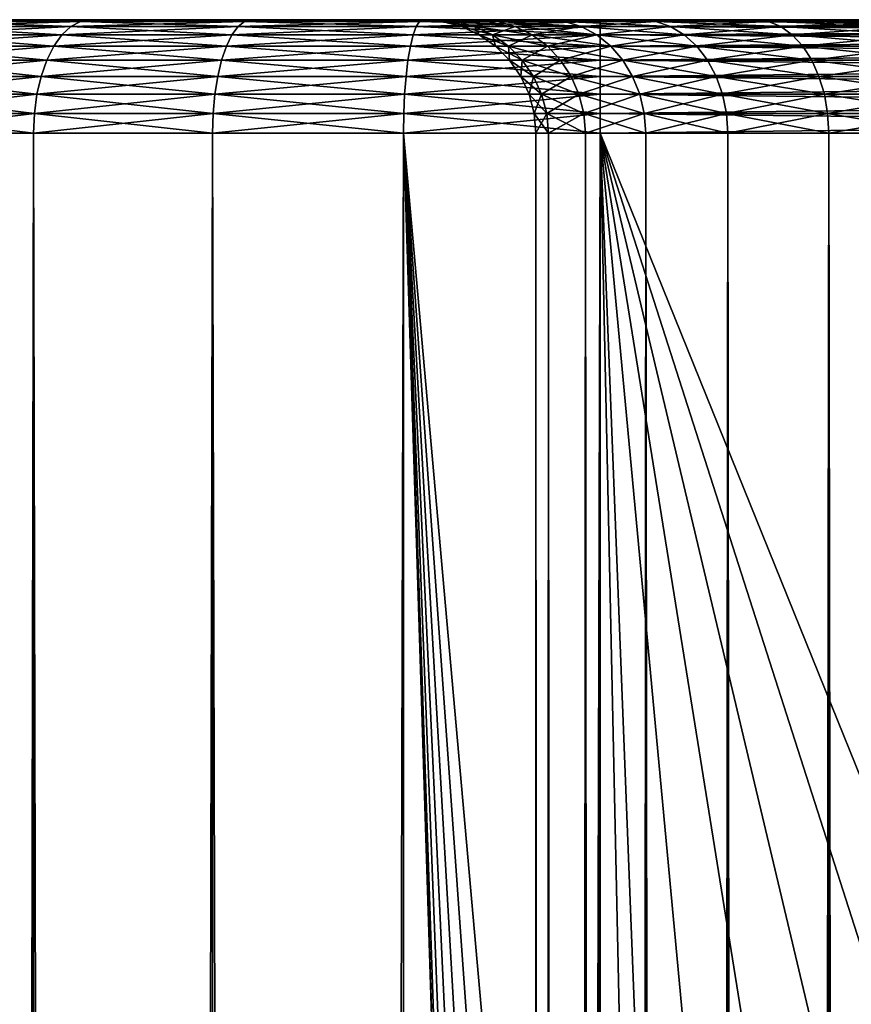
# Model space of a CAD drawing. Extents: x 0 to 650, y 0 to 1040.
# Drawn here: x 8 to 19, y 1027 to 1040 of the extents above; entities that cross this region are included whole.
import ezdxf

# ---------------------------------------------------------------- set-up
doc = ezdxf.new("R2010")
doc.units = 0
doc.header["$MEASUREMENT"] = 0

msp = doc.modelspace()

# ---------------------------------------------------------------- linework, layer by layer
for points in [[(13.049999, 1040, 50.650024), (2.105094, 1040, 48.305771), (1.899999, 1040, 50.650024)], [(13.049999, 1040, 50.650024), (1.899999, 1040, 50.650024), (2.105094, 1040, 52.994274)], [(13.049999, 1040, 50.650024), (2.105094, 1040, 52.994274), (13.237623, 1040, 52.794579)], [(13.237623, 1040, 52.794579), (2.105094, 1040, 52.994274), (2.71415, 1040, 55.267296)], [(13.237623, 1040, 48.505466), (2.105094, 1040, 48.305771), (13.049999, 1040, 50.650024)], [(13.237623, 1040, 48.505466), (2.71415, 1040, 46.032749), (2.105094, 1040, 48.305771)], [(13.237623, 1040, 52.794579), (2.71415, 1040, 55.267296), (13.794795, 1040, 54.873974)], [(13.237623, 1040, 48.505466), (3.708657, 1040, 43.900024), (2.71415, 1040, 46.032749)], [(2.71415, 1040, 55.267296), (3.708657, 1040, 57.400024), (13.794795, 1040, 54.873974)], [(13.794795, 1040, 46.426075), (5.058397, 1040, 41.972393), (3.708657, 1040, 43.900024)], [(13.794795, 1040, 46.426075), (3.708657, 1040, 43.900024), (13.237623, 1040, 48.505466)], [(13.794795, 1040, 54.873974), (3.708657, 1040, 57.400024), (5.058397, 1040, 59.327656)], [(14.704585, 1040, 44.475021), (6.722364, 1040, 40.308422), (5.058397, 1040, 41.972393)], [(14.704585, 1040, 44.475021), (5.058397, 1040, 41.972393), (13.794795, 1040, 46.426075)], [(13.794795, 1040, 54.873974), (5.058397, 1040, 59.327656), (14.704585, 1040, 56.825024)], [(14.704585, 1040, 56.825024), (5.058397, 1040, 59.327656), (6.722364, 1040, 60.991623)], [(8.274999, 1039.799072, 62.990887), (6.392594, 1039.909424, 61.384628), (6.240275, 1039.799072, 61.566158)], [(6.240275, 1039.799072, 39.733891), (6.392594, 1039.909424, 39.915421), (8.393485, 1039.909424, 38.514381)], [(6.240275, 1039.799072, 39.733891), (8.393485, 1039.909424, 38.514381), (8.274999, 1039.799072, 38.309162)], [(8.393485, 1039.909424, 62.785664), (6.554939, 1039.977173, 61.191158), (6.392594, 1039.909424, 61.384628)], [(6.392594, 1039.909424, 39.915421), (6.554939, 1039.977173, 40.108891), (8.519761, 1039.977173, 38.733105)], [(6.392594, 1039.909424, 39.915421), (8.519761, 1039.977173, 38.733105), (8.393485, 1039.909424, 38.514381)], [(8.274999, 1039.799072, 62.990887), (8.393485, 1039.909424, 62.785664), (6.392594, 1039.909424, 61.384628)], [(8.519761, 1039.977173, 62.56694), (6.722364, 1040, 60.991623), (6.554939, 1039.977173, 61.191158)], [(6.554939, 1039.977173, 40.108891), (6.722364, 1040, 40.308422), (8.649998, 1040, 38.958679)], [(6.554939, 1039.977173, 40.108891), (8.649998, 1040, 38.958679), (8.519761, 1039.977173, 38.733105)], [(8.393485, 1039.909424, 62.785664), (8.519761, 1039.977173, 62.56694), (6.554939, 1039.977173, 61.191158)], [(8.649998, 1040, 38.958679), (6.722364, 1040, 40.308422), (14.704585, 1040, 44.475021)], [(14.704585, 1040, 56.825024), (6.722364, 1040, 60.991623), (8.649998, 1040, 62.341366)], [(8.519761, 1039.977173, 62.56694), (8.649998, 1040, 62.341366), (6.722364, 1040, 60.991623)], [(10.526212, 1039.799072, 64.040642), (8.393485, 1039.909424, 62.785664), (8.274999, 1039.799072, 62.990887)], [(8.274999, 1039.799072, 38.309162), (8.393485, 1039.909424, 38.514381), (10.60726, 1039.909424, 37.482082)], [(8.274999, 1039.799072, 38.309162), (10.60726, 1039.909424, 37.482082), (10.526212, 1039.799072, 37.259403)], [(10.60726, 1039.909424, 63.817966), (8.519761, 1039.977173, 62.56694), (8.393485, 1039.909424, 62.785664)], [(8.393485, 1039.909424, 38.514381), (8.519761, 1039.977173, 38.733105), (10.69364, 1039.977173, 37.71941)], [(8.393485, 1039.909424, 38.514381), (10.69364, 1039.977173, 37.71941), (10.60726, 1039.909424, 37.482082)], [(10.526212, 1039.799072, 64.040642), (10.60726, 1039.909424, 63.817966), (8.393485, 1039.909424, 62.785664)], [(10.69364, 1039.977173, 63.580639), (8.649998, 1040, 62.341366), (8.519761, 1039.977173, 62.56694)], [(8.519761, 1039.977173, 38.733105), (8.649998, 1040, 38.958679), (10.782726, 1040, 37.964172)], [(8.519761, 1039.977173, 38.733105), (10.782726, 1040, 37.964172), (10.69364, 1039.977173, 37.71941)], [(10.60726, 1039.909424, 63.817966), (10.69364, 1039.977173, 63.580639), (8.519761, 1039.977173, 62.56694)], [(15.939349, 1040, 42.711597), (10.782726, 1040, 37.964172), (8.649998, 1040, 38.958679)], [(15.939349, 1040, 42.711597), (8.649998, 1040, 38.958679), (14.704585, 1040, 44.475021)], [(10.782726, 1040, 63.335873), (15.939349, 1040, 58.588451), (8.649998, 1040, 62.341366)], [(8.649998, 1040, 62.341366), (15.939349, 1040, 58.588451), (14.704585, 1040, 56.825024)], [(10.69364, 1039.977173, 63.580639), (10.782726, 1040, 63.335873), (8.649998, 1040, 62.341366)], [(12.925511, 1039.799072, 64.683533), (10.60726, 1039.909424, 63.817966), (10.526212, 1039.799072, 64.040642)], [(10.526212, 1039.799072, 37.259403), (10.60726, 1039.909424, 37.482082), (12.96666, 1039.909424, 36.849884)], [(10.526212, 1039.799072, 37.259403), (12.96666, 1039.909424, 36.849884), (12.925511, 1039.799072, 36.616512)], [(12.96666, 1039.909424, 64.450165), (10.69364, 1039.977173, 63.580639), (10.60726, 1039.909424, 63.817966)], [(10.60726, 1039.909424, 37.482082), (10.69364, 1039.977173, 37.71941), (13.010517, 1039.977173, 37.098602)], [(10.60726, 1039.909424, 37.482082), (13.010517, 1039.977173, 37.098602), (12.96666, 1039.909424, 36.849884)], [(12.925511, 1039.799072, 64.683533), (12.96666, 1039.909424, 64.450165), (10.60726, 1039.909424, 63.817966)], [(13.010517, 1039.977173, 64.201447), (10.782726, 1040, 63.335873), (10.69364, 1039.977173, 63.580639)], [(10.69364, 1039.977173, 37.71941), (10.782726, 1040, 37.964172), (13.055747, 1040, 37.355118)], [(10.69364, 1039.977173, 37.71941), (13.055747, 1040, 37.355118), (13.010517, 1039.977173, 37.098602)], [(12.96666, 1039.909424, 64.450165), (13.010517, 1039.977173, 64.201447), (10.69364, 1039.977173, 63.580639)], [(13.055747, 1040, 37.355118), (10.782726, 1040, 37.964172), (15.939349, 1040, 42.711597)], [(13.055747, 1040, 63.944927), (17.461573, 1040, 60.110672), (10.782726, 1040, 63.335873)], [(10.782726, 1040, 63.335873), (17.461573, 1040, 60.110672), (15.939349, 1040, 58.588451)], [(13.010517, 1039.977173, 64.201447), (13.055747, 1040, 63.944927), (10.782726, 1040, 63.335873)], [(15.399998, 1039.799072, 64.900024), (12.96666, 1039.909424, 64.450165), (12.925511, 1039.799072, 64.683533)], [(12.925511, 1039.799072, 36.616512), (12.96666, 1039.909424, 36.849884), (15.399998, 1039.909424, 36.636993)], [(12.925511, 1039.799072, 36.616512), (15.399998, 1039.909424, 36.636993), (15.399998, 1039.799072, 36.400024)], [(15.399998, 1039.909424, 64.663055), (13.010517, 1039.977173, 64.201447), (12.96666, 1039.909424, 64.450165)], [(12.96666, 1039.909424, 36.849884), (13.010517, 1039.977173, 37.098602), (15.399998, 1039.977173, 36.889553)], [(12.96666, 1039.909424, 36.849884), (15.399998, 1039.977173, 36.889553), (15.399998, 1039.909424, 36.636993)], [(15.399998, 1039.799072, 64.900024), (15.399998, 1039.909424, 64.663055), (12.96666, 1039.909424, 64.450165)], [(15.399998, 1039.977173, 64.4105), (13.055747, 1040, 63.944927), (13.010517, 1039.977173, 64.201447)], [(13.010517, 1039.977173, 37.098602), (13.055747, 1040, 37.355118), (15.399998, 1040, 37.150024)], [(13.010517, 1039.977173, 37.098602), (15.399998, 1040, 37.150024), (15.399998, 1039.977173, 36.889553)], [(15.399998, 1039.909424, 64.663055), (15.399998, 1039.977173, 64.4105), (13.010517, 1039.977173, 64.201447)], [(13.494138, 1039.977173, 48.550697), (13.237623, 1040, 48.505466), (13.049999, 1040, 50.650024)], [(13.494138, 1039.977173, 48.550697), (13.049999, 1040, 50.650024), (13.310472, 1039.977173, 50.650024)], [(13.310472, 1039.977173, 50.650024), (13.049999, 1040, 50.650024), (13.237623, 1040, 52.794579)], [(15.939349, 1040, 42.711597), (17.461573, 1040, 41.189373), (13.055747, 1040, 37.355118)], [(13.055747, 1040, 37.355118), (17.461573, 1040, 41.189373), (15.399998, 1040, 37.150024)], [(15.399998, 1040, 64.150024), (19.224998, 1040, 61.345436), (13.055747, 1040, 63.944927)], [(13.055747, 1040, 63.944927), (19.224998, 1040, 61.345436), (17.461573, 1040, 60.110672)], [(15.399998, 1039.977173, 64.4105), (15.399998, 1040, 64.150024), (13.055747, 1040, 63.944927)], [(14.039559, 1039.977173, 46.51516), (13.794795, 1040, 46.426075), (13.237623, 1040, 48.505466)], [(14.039559, 1039.977173, 46.51516), (13.237623, 1040, 48.505466), (13.494138, 1039.977173, 48.550697)], [(13.310472, 1039.977173, 50.650024), (13.237623, 1040, 52.794579), (13.494138, 1039.977173, 52.749348)], [(13.494138, 1039.977173, 52.749348), (13.237623, 1040, 52.794579), (13.794795, 1040, 54.873974)], [(13.742859, 1039.909424, 48.594555), (13.494138, 1039.977173, 48.550697), (13.310472, 1039.977173, 50.650024)], [(13.742859, 1039.909424, 48.594555), (13.310472, 1039.977173, 50.650024), (13.563029, 1039.909424, 50.650024)], [(13.563029, 1039.909424, 50.650024), (13.310472, 1039.977173, 50.650024), (13.494138, 1039.977173, 52.749348)], [(13.494138, 1039.977173, 52.749348), (13.794795, 1040, 54.873974), (14.039559, 1039.977173, 54.784885)], [(14.276884, 1039.909424, 46.60154), (14.039559, 1039.977173, 46.51516), (13.494138, 1039.977173, 48.550697)], [(14.276884, 1039.909424, 46.60154), (13.494138, 1039.977173, 48.550697), (13.742859, 1039.909424, 48.594555)], [(13.563029, 1039.909424, 50.650024), (13.494138, 1039.977173, 52.749348), (13.742859, 1039.909424, 52.70549)], [(13.742859, 1039.909424, 52.70549), (13.494138, 1039.977173, 52.749348), (14.039559, 1039.977173, 54.784885)], [(13.97623, 1039.799072, 48.635704), (13.742859, 1039.909424, 48.594555), (13.563029, 1039.909424, 50.650024)], [(13.97623, 1039.799072, 48.635704), (13.563029, 1039.909424, 50.650024), (13.799999, 1039.799072, 50.650024)], [(13.799999, 1039.799072, 50.650024), (13.563029, 1039.909424, 50.650024), (13.742859, 1039.909424, 52.70549)], [(13.742859, 1039.909424, 52.70549), (14.039559, 1039.977173, 54.784885), (14.276884, 1039.909424, 54.698505)], [(14.499564, 1039.799072, 46.68259), (14.276884, 1039.909424, 46.60154), (13.742859, 1039.909424, 48.594555)], [(14.499564, 1039.799072, 46.68259), (13.742859, 1039.909424, 48.594555), (13.97623, 1039.799072, 48.635704)], [(13.799999, 1039.799072, 50.650024), (13.742859, 1039.909424, 52.70549), (13.97623, 1039.799072, 52.664341)], [(13.97623, 1039.799072, 52.664341), (13.742859, 1039.909424, 52.70549), (14.276884, 1039.909424, 54.698505)], [(14.930161, 1039.977173, 44.605259), (14.704585, 1040, 44.475021), (13.794795, 1040, 46.426075)], [(14.930161, 1039.977173, 44.605259), (13.794795, 1040, 46.426075), (14.039559, 1039.977173, 46.51516)], [(14.039559, 1039.977173, 54.784885), (13.794795, 1040, 54.873974), (14.704585, 1040, 56.825024)], [(13.97623, 1039.799072, 52.664341), (14.276884, 1039.909424, 54.698505), (14.499564, 1039.799072, 54.617458)], [(14.039559, 1039.977173, 54.784885), (14.704585, 1040, 56.825024), (14.930161, 1039.977173, 56.694786)], [(15.148882, 1039.909424, 44.731537), (14.930161, 1039.977173, 44.605259), (14.039559, 1039.977173, 46.51516)], [(15.148882, 1039.909424, 44.731537), (14.039559, 1039.977173, 46.51516), (14.276884, 1039.909424, 46.60154)], [(14.276884, 1039.909424, 54.698505), (14.039559, 1039.977173, 54.784885), (14.930161, 1039.977173, 56.694786)], [(14.276884, 1039.909424, 54.698505), (14.930161, 1039.977173, 56.694786), (15.148882, 1039.909424, 56.568508)], [(15.354104, 1039.799072, 44.850025), (15.148882, 1039.909424, 44.731537), (14.276884, 1039.909424, 46.60154)], [(15.354104, 1039.799072, 44.850025), (14.276884, 1039.909424, 46.60154), (14.499564, 1039.799072, 46.68259)], [(14.499564, 1039.799072, 54.617458), (14.276884, 1039.909424, 54.698505), (15.148882, 1039.909424, 56.568508)], [(14.499564, 1039.799072, 54.617458), (15.148882, 1039.909424, 56.568508), (15.354104, 1039.799072, 56.450024)], [(16.138884, 1039.977173, 42.879025), (15.939349, 1040, 42.711597), (14.704585, 1040, 44.475021)], [(16.138884, 1039.977173, 42.879025), (14.704585, 1040, 44.475021), (14.930161, 1039.977173, 44.605259)], [(14.930161, 1039.977173, 56.694786), (14.704585, 1040, 56.825024), (15.939349, 1040, 58.588451)], [(14.930161, 1039.977173, 56.694786), (15.939349, 1040, 58.588451), (16.138884, 1039.977173, 58.421021)], [(16.332354, 1039.909424, 43.041367), (16.138884, 1039.977173, 42.879025), (14.930161, 1039.977173, 44.605259)], [(16.332354, 1039.909424, 43.041367), (14.930161, 1039.977173, 44.605259), (15.148882, 1039.909424, 44.731537)], [(15.148882, 1039.909424, 56.568508), (14.930161, 1039.977173, 56.694786), (16.138884, 1039.977173, 58.421021)], [(15.148882, 1039.909424, 56.568508), (16.138884, 1039.977173, 58.421021), (16.332354, 1039.909424, 58.258682)], [(16.513882, 1039.799072, 43.193687), (16.332354, 1039.909424, 43.041367), (15.148882, 1039.909424, 44.731537)], [(16.513882, 1039.799072, 43.193687), (15.148882, 1039.909424, 44.731537), (15.354104, 1039.799072, 44.850025)], [(15.354104, 1039.799072, 56.450024), (15.148882, 1039.909424, 56.568508), (16.332354, 1039.909424, 58.258682)], [(15.354104, 1039.799072, 56.450024), (16.332354, 1039.909424, 58.258682), (16.513882, 1039.799072, 58.106361)], [(15.399998, 1040, 37.150024), (17.461573, 1040, 41.189373), (19.224998, 1040, 39.954609)], [(15.399998, 1040, 37.150024), (19.224998, 1040, 39.954609), (21.17605, 1040, 39.044819)], [(21.17605, 1040, 39.044819), (23.255444, 1040, 38.487648), (15.399998, 1040, 37.150024)], [(15.399998, 1040, 37.150024), (23.255444, 1040, 38.487648), (25.4, 1040, 38.300026)], [(15.399998, 1040, 37.150024), (25.4, 1040, 38.300026), (37.899998, 1040, 37.150024)], [(37.899998, 1040, 64.150024), (25.4, 1040, 63.000023), (15.399998, 1040, 64.150024)], [(15.399998, 1040, 64.150024), (25.4, 1040, 63.000023), (23.255444, 1040, 62.812401)], [(23.255444, 1040, 62.812401), (21.17605, 1040, 62.255226), (15.399998, 1040, 64.150024)], [(15.399998, 1040, 64.150024), (21.17605, 1040, 62.255226), (19.224998, 1040, 61.345436)], [(37.899998, 1040, 64.150024), (15.399998, 1040, 64.150024), (15.399998, 1039.977173, 64.4105)], [(37.899998, 1040, 64.150024), (15.399998, 1039.977173, 64.4105), (37.899998, 1039.977173, 64.4105)], [(15.399998, 1040, 37.150024), (37.899998, 1040, 37.150024), (37.899998, 1039.977173, 36.889553)], [(15.399998, 1040, 37.150024), (37.899998, 1039.977173, 36.889553), (15.399998, 1039.977173, 36.889553)], [(37.899998, 1039.977173, 64.4105), (15.399998, 1039.977173, 64.4105), (15.399998, 1039.909424, 64.663055)], [(37.899998, 1039.977173, 64.4105), (15.399998, 1039.909424, 64.663055), (37.899998, 1039.909424, 64.663055)], [(15.399998, 1039.977173, 36.889553), (37.899998, 1039.977173, 36.889553), (37.899998, 1039.909424, 36.636993)], [(15.399998, 1039.977173, 36.889553), (37.899998, 1039.909424, 36.636993), (15.399998, 1039.909424, 36.636993)], [(37.899998, 1039.909424, 64.663055), (15.399998, 1039.909424, 64.663055), (15.399998, 1039.799072, 64.900024)], [(37.899998, 1039.909424, 64.663055), (15.399998, 1039.799072, 64.900024), (37.899998, 1039.799072, 64.900024)], [(15.399998, 1039.909424, 36.636993), (37.899998, 1039.909424, 36.636993), (37.899998, 1039.799072, 36.400024)], [(15.399998, 1039.909424, 36.636993), (37.899998, 1039.799072, 36.400024), (15.399998, 1039.799072, 36.400024)], [(17.629, 1039.977173, 41.388908), (17.461573, 1040, 41.189373), (15.939349, 1040, 42.711597)], [(17.629, 1039.977173, 41.388908), (15.939349, 1040, 42.711597), (16.138884, 1039.977173, 42.879025)], [(16.138884, 1039.977173, 58.421021), (15.939349, 1040, 58.588451), (17.461573, 1040, 60.110672)], [(16.138884, 1039.977173, 58.421021), (17.461573, 1040, 60.110672), (17.629, 1039.977173, 59.91114)], [(17.79134, 1039.909424, 41.582378), (17.629, 1039.977173, 41.388908), (16.138884, 1039.977173, 42.879025)], [(17.79134, 1039.909424, 41.582378), (16.138884, 1039.977173, 42.879025), (16.332354, 1039.909424, 43.041367)], [(16.332354, 1039.909424, 58.258682), (16.138884, 1039.977173, 58.421021), (17.629, 1039.977173, 59.91114)], [(16.332354, 1039.909424, 58.258682), (17.629, 1039.977173, 59.91114), (17.79134, 1039.909424, 59.717667)], [(17.943661, 1039.799072, 41.763908), (17.79134, 1039.909424, 41.582378), (16.332354, 1039.909424, 43.041367)], [(17.943661, 1039.799072, 41.763908), (16.332354, 1039.909424, 43.041367), (16.513882, 1039.799072, 43.193687)], [(16.513882, 1039.799072, 58.106361), (16.332354, 1039.909424, 58.258682), (17.79134, 1039.909424, 59.717667)], [(16.513882, 1039.799072, 58.106361), (17.79134, 1039.909424, 59.717667), (17.943661, 1039.799072, 59.53614)], [(19.355234, 1039.977173, 40.180187), (19.224998, 1040, 39.954609), (17.461573, 1040, 41.189373)], [(19.355234, 1039.977173, 40.180187), (17.461573, 1040, 41.189373), (17.629, 1039.977173, 41.388908)], [(17.629, 1039.977173, 59.91114), (17.461573, 1040, 60.110672), (19.224998, 1040, 61.345436)], [(17.629, 1039.977173, 59.91114), (19.224998, 1040, 61.345436), (19.355234, 1039.977173, 61.119862)], [(19.481514, 1039.909424, 40.398907), (19.355234, 1039.977173, 40.180187), (17.629, 1039.977173, 41.388908)], [(19.481514, 1039.909424, 40.398907), (17.629, 1039.977173, 41.388908), (17.79134, 1039.909424, 41.582378)], [(17.79134, 1039.909424, 59.717667), (17.629, 1039.977173, 59.91114), (19.355234, 1039.977173, 61.119862)], [(17.79134, 1039.909424, 59.717667), (19.355234, 1039.977173, 61.119862), (19.481514, 1039.909424, 60.901138)], [(19.599998, 1039.799072, 40.60413), (19.481514, 1039.909424, 40.398907), (17.79134, 1039.909424, 41.582378)], [(19.599998, 1039.799072, 40.60413), (17.79134, 1039.909424, 41.582378), (17.943661, 1039.799072, 41.763908)], [(17.943661, 1039.799072, 59.53614), (17.79134, 1039.909424, 59.717667), (19.481514, 1039.909424, 60.901138)], [(17.943661, 1039.799072, 59.53614), (19.481514, 1039.909424, 60.901138), (19.599998, 1039.799072, 60.695919)], [(8.167908, 1039.649048, 63.176373), (6.240275, 1039.799072, 61.566158), (6.102603, 1039.649048, 61.730228)], [(6.102603, 1039.649048, 39.569817), (6.240275, 1039.799072, 39.733891), (8.274999, 1039.799072, 38.309162)], [(6.102603, 1039.649048, 39.569817), (8.274999, 1039.799072, 38.309162), (8.167908, 1039.649048, 38.123676)], [(8.167908, 1039.649048, 63.176373), (8.274999, 1039.799072, 62.990887), (6.240275, 1039.799072, 61.566158)], [(10.452958, 1039.649048, 64.241905), (8.274999, 1039.799072, 62.990887), (8.167908, 1039.649048, 63.176373)], [(8.167908, 1039.649048, 38.123676), (8.274999, 1039.799072, 38.309162), (10.526212, 1039.799072, 37.259403)], [(8.167908, 1039.649048, 38.123676), (10.526212, 1039.799072, 37.259403), (10.452958, 1039.649048, 37.05814)], [(10.452958, 1039.649048, 64.241905), (10.526212, 1039.799072, 64.040642), (8.274999, 1039.799072, 62.990887)], [(12.88832, 1039.649048, 64.894463), (10.526212, 1039.799072, 64.040642), (10.452958, 1039.649048, 64.241905)], [(10.452958, 1039.649048, 37.05814), (10.526212, 1039.799072, 37.259403), (12.925511, 1039.799072, 36.616512)], [(10.452958, 1039.649048, 37.05814), (12.925511, 1039.799072, 36.616512), (12.88832, 1039.649048, 36.405586)], [(12.88832, 1039.649048, 64.894463), (12.925511, 1039.799072, 64.683533), (10.526212, 1039.799072, 64.040642)], [(15.399998, 1039.649048, 65.114204), (12.925511, 1039.799072, 64.683533), (12.88832, 1039.649048, 64.894463)], [(12.88832, 1039.649048, 36.405586), (12.925511, 1039.799072, 36.616512), (15.399998, 1039.799072, 36.400024)], [(12.88832, 1039.649048, 36.405586), (15.399998, 1039.799072, 36.400024), (15.399998, 1039.649048, 36.185841)], [(15.399998, 1039.649048, 65.114204), (15.399998, 1039.799072, 64.900024), (12.925511, 1039.799072, 64.683533)], [(14.187156, 1039.649048, 48.672897), (13.97623, 1039.799072, 48.635704), (13.799999, 1039.799072, 50.650024)], [(14.187156, 1039.649048, 48.672897), (13.799999, 1039.799072, 50.650024), (14.014181, 1039.649048, 50.650024)], [(14.014181, 1039.649048, 50.650024), (13.799999, 1039.799072, 50.650024), (13.97623, 1039.799072, 52.664341)], [(14.700829, 1039.649048, 46.755844), (14.499564, 1039.799072, 46.68259), (13.97623, 1039.799072, 48.635704)], [(14.700829, 1039.649048, 46.755844), (13.97623, 1039.799072, 48.635704), (14.187156, 1039.649048, 48.672897)], [(14.014181, 1039.649048, 50.650024), (13.97623, 1039.799072, 52.664341), (14.187156, 1039.649048, 52.627151)], [(14.187156, 1039.649048, 52.627151), (13.97623, 1039.799072, 52.664341), (14.499564, 1039.799072, 54.617458)], [(14.187156, 1039.649048, 52.627151), (14.499564, 1039.799072, 54.617458), (14.700829, 1039.649048, 54.544205)], [(15.53959, 1039.649048, 44.957115), (15.354104, 1039.799072, 44.850025), (14.499564, 1039.799072, 46.68259)], [(15.53959, 1039.649048, 44.957115), (14.499564, 1039.799072, 46.68259), (14.700829, 1039.649048, 46.755844)], [(14.700829, 1039.649048, 54.544205), (14.499564, 1039.799072, 54.617458), (15.354104, 1039.799072, 56.450024)], [(14.700829, 1039.649048, 54.544205), (15.354104, 1039.799072, 56.450024), (15.53959, 1039.649048, 56.342934)], [(16.677956, 1039.649048, 43.33136), (16.513882, 1039.799072, 43.193687), (15.354104, 1039.799072, 44.850025)], [(16.677956, 1039.649048, 43.33136), (15.354104, 1039.799072, 44.850025), (15.53959, 1039.649048, 44.957115)], [(15.53959, 1039.649048, 56.342934), (15.354104, 1039.799072, 56.450024), (16.513882, 1039.799072, 58.106361)], [(37.899998, 1039.799072, 64.900024), (15.399998, 1039.799072, 64.900024), (15.399998, 1039.649048, 65.114204)], [(37.899998, 1039.799072, 64.900024), (15.399998, 1039.649048, 65.114204), (37.899998, 1039.649048, 65.114204)], [(15.399998, 1039.799072, 36.400024), (37.899998, 1039.799072, 36.400024), (37.899998, 1039.649048, 36.185841)], [(15.399998, 1039.799072, 36.400024), (37.899998, 1039.649048, 36.185841), (15.399998, 1039.649048, 36.185841)], [(15.53959, 1039.649048, 56.342934), (16.513882, 1039.799072, 58.106361), (16.677956, 1039.649048, 57.968685)], [(18.081335, 1039.649048, 41.927979), (17.943661, 1039.799072, 41.763908), (16.513882, 1039.799072, 43.193687)], [(18.081335, 1039.649048, 41.927979), (16.513882, 1039.799072, 43.193687), (16.677956, 1039.649048, 43.33136)], [(16.677956, 1039.649048, 57.968685), (16.513882, 1039.799072, 58.106361), (17.943661, 1039.799072, 59.53614)], [(16.677956, 1039.649048, 57.968685), (17.943661, 1039.799072, 59.53614), (18.081335, 1039.649048, 59.372066)], [(19.707088, 1039.649048, 40.789616), (19.599998, 1039.799072, 40.60413), (17.943661, 1039.799072, 41.763908)], [(19.707088, 1039.649048, 40.789616), (17.943661, 1039.799072, 41.763908), (18.081335, 1039.649048, 41.927979)], [(18.081335, 1039.649048, 59.372066), (17.943661, 1039.799072, 59.53614), (19.599998, 1039.799072, 60.695919)], [(18.081335, 1039.649048, 59.372066), (19.599998, 1039.799072, 60.695919), (19.707088, 1039.649048, 60.510433)], [(8.075464, 1039.464233, 63.336487), (6.102603, 1039.649048, 61.730228), (5.983759, 1039.464233, 61.871861)], [(5.983759, 1039.464233, 39.428188), (6.102603, 1039.649048, 39.569817), (8.167908, 1039.649048, 38.123676)], [(5.983759, 1039.464233, 39.428188), (8.167908, 1039.649048, 38.123676), (8.075464, 1039.464233, 37.963558)], [(8.075464, 1039.464233, 63.336487), (8.167908, 1039.649048, 63.176373), (6.102603, 1039.649048, 61.730228)], [(10.389723, 1039.464233, 64.415642), (8.167908, 1039.649048, 63.176373), (8.075464, 1039.464233, 63.336487)], [(8.075464, 1039.464233, 37.963558), (8.167908, 1039.649048, 38.123676), (10.452958, 1039.649048, 37.05814)], [(8.075464, 1039.464233, 37.963558), (10.452958, 1039.649048, 37.05814), (10.389723, 1039.464233, 36.884403)], [(10.389723, 1039.464233, 64.415642), (10.452958, 1039.649048, 64.241905), (8.167908, 1039.649048, 63.176373)], [(12.856215, 1039.464233, 65.076538), (10.452958, 1039.649048, 64.241905), (10.389723, 1039.464233, 64.415642)], [(10.389723, 1039.464233, 36.884403), (10.452958, 1039.649048, 37.05814), (12.88832, 1039.649048, 36.405586)], [(10.389723, 1039.464233, 36.884403), (12.88832, 1039.649048, 36.405586), (12.856215, 1039.464233, 36.223507)], [(12.856215, 1039.464233, 65.076538), (12.88832, 1039.649048, 64.894463), (10.452958, 1039.649048, 64.241905)], [(15.399998, 1039.464233, 65.299088), (12.88832, 1039.649048, 64.894463), (12.856215, 1039.464233, 65.076538)], [(12.856215, 1039.464233, 36.223507), (12.88832, 1039.649048, 36.405586), (15.399998, 1039.649048, 36.185841)], [(12.856215, 1039.464233, 36.223507), (15.399998, 1039.649048, 36.185841), (15.399998, 1039.464233, 36.000957)], [(15.399998, 1039.464233, 65.299088), (15.399998, 1039.649048, 65.114204), (12.88832, 1039.649048, 64.894463)], [(14.369232, 1039.464233, 48.705002), (14.187156, 1039.649048, 48.672897), (14.014181, 1039.649048, 50.650024)], [(14.369232, 1039.464233, 48.705002), (14.014181, 1039.649048, 50.650024), (14.199065, 1039.464233, 50.650024)], [(14.199065, 1039.464233, 50.650024), (14.014181, 1039.649048, 50.650024), (14.187156, 1039.649048, 52.627151)], [(14.874564, 1039.464233, 46.819077), (14.700829, 1039.649048, 46.755844), (14.187156, 1039.649048, 48.672897)], [(14.874564, 1039.464233, 46.819077), (14.187156, 1039.649048, 48.672897), (14.369232, 1039.464233, 48.705002)], [(14.199065, 1039.464233, 50.650024), (14.187156, 1039.649048, 52.627151), (14.369232, 1039.464233, 52.595047)], [(14.369232, 1039.464233, 52.595047), (14.187156, 1039.649048, 52.627151), (14.700829, 1039.649048, 54.544205)], [(14.369232, 1039.464233, 52.595047), (14.700829, 1039.649048, 54.544205), (14.874564, 1039.464233, 54.480968)], [(15.699705, 1039.464233, 45.049557), (15.53959, 1039.649048, 44.957115), (14.700829, 1039.649048, 46.755844)], [(15.699705, 1039.464233, 45.049557), (14.700829, 1039.649048, 46.755844), (14.874564, 1039.464233, 46.819077)], [(14.874564, 1039.464233, 54.480968), (14.700829, 1039.649048, 54.544205), (15.53959, 1039.649048, 56.342934)], [(14.874564, 1039.464233, 54.480968), (15.53959, 1039.649048, 56.342934), (15.699705, 1039.464233, 56.250492)], [(37.899998, 1039.649048, 65.114204), (15.399998, 1039.649048, 65.114204), (15.399998, 1039.464233, 65.299088)], [(37.899998, 1039.649048, 65.114204), (15.399998, 1039.464233, 65.299088), (37.899998, 1039.464233, 65.299088)], [(15.399998, 1039.649048, 36.185841), (37.899998, 1039.649048, 36.185841), (37.899998, 1039.464233, 36.000957)], [(15.399998, 1039.649048, 36.185841), (37.899998, 1039.464233, 36.000957), (15.399998, 1039.464233, 36.000957)], [(16.819586, 1039.464233, 43.450203), (16.677956, 1039.649048, 43.33136), (15.53959, 1039.649048, 44.957115)], [(16.819586, 1039.464233, 43.450203), (15.53959, 1039.649048, 44.957115), (15.699705, 1039.464233, 45.049557)], [(15.699705, 1039.464233, 56.250492), (15.53959, 1039.649048, 56.342934), (16.677956, 1039.649048, 57.968685)], [(15.699705, 1039.464233, 56.250492), (16.677956, 1039.649048, 57.968685), (16.819586, 1039.464233, 57.849846)], [(18.200178, 1039.464233, 42.069611), (18.081335, 1039.649048, 41.927979), (16.677956, 1039.649048, 43.33136)], [(18.200178, 1039.464233, 42.069611), (16.677956, 1039.649048, 43.33136), (16.819586, 1039.464233, 43.450203)], [(16.819586, 1039.464233, 57.849846), (16.677956, 1039.649048, 57.968685), (18.081335, 1039.649048, 59.372066)], [(16.819586, 1039.464233, 57.849846), (18.081335, 1039.649048, 59.372066), (18.200178, 1039.464233, 59.230434)], [(19.799532, 1039.464233, 40.94973), (19.707088, 1039.649048, 40.789616), (18.081335, 1039.649048, 41.927979)], [(19.799532, 1039.464233, 40.94973), (18.081335, 1039.649048, 41.927979), (18.200178, 1039.464233, 42.069611)], [(18.200178, 1039.464233, 59.230434), (18.081335, 1039.649048, 59.372066), (19.707088, 1039.649048, 60.510433)], [(18.200178, 1039.464233, 59.230434), (19.707088, 1039.649048, 60.510433), (19.799532, 1039.464233, 60.350315)], [(8.000478, 1039.25, 63.466366), (5.983759, 1039.464233, 61.871861), (5.88736, 1039.25, 61.986744)], [(5.88736, 1039.25, 39.313305), (5.983759, 1039.464233, 39.428188), (8.075464, 1039.464233, 37.963558)], [(5.88736, 1039.25, 39.313305), (8.075464, 1039.464233, 37.963558), (8.000478, 1039.25, 37.833683)], [(8.000478, 1039.25, 63.466366), (8.075464, 1039.464233, 63.336487), (5.983759, 1039.464233, 61.871861)], [(10.338429, 1039.25, 64.556572), (8.075464, 1039.464233, 63.336487), (8.000478, 1039.25, 63.466366)], [(8.000478, 1039.25, 37.833683), (8.075464, 1039.464233, 37.963558), (10.389723, 1039.464233, 36.884403)], [(8.000478, 1039.25, 37.833683), (10.389723, 1039.464233, 36.884403), (10.338429, 1039.25, 36.743477)], [(10.338429, 1039.25, 64.556572), (10.389723, 1039.464233, 64.415642), (8.075464, 1039.464233, 63.336487)], [(12.830172, 1039.25, 65.224228), (10.389723, 1039.464233, 64.415642), (10.338429, 1039.25, 64.556572)], [(10.338429, 1039.25, 36.743477), (10.389723, 1039.464233, 36.884403), (12.856215, 1039.464233, 36.223507)], [(10.338429, 1039.25, 36.743477), (12.856215, 1039.464233, 36.223507), (12.830172, 1039.25, 36.075817)], [(12.830172, 1039.25, 65.224228), (12.856215, 1039.464233, 65.076538), (10.389723, 1039.464233, 64.415642)], [(15.399998, 1039.25, 65.449059), (12.856215, 1039.464233, 65.076538), (12.830172, 1039.25, 65.224228)], [(12.830172, 1039.25, 36.075817), (12.856215, 1039.464233, 36.223507), (15.399998, 1039.464233, 36.000957)], [(12.830172, 1039.25, 36.075817), (15.399998, 1039.464233, 36.000957), (15.399998, 1039.25, 35.850986)], [(15.399998, 1039.25, 65.449059), (15.399998, 1039.464233, 65.299088), (12.856215, 1039.464233, 65.076538)], [(14.516926, 1039.25, 48.731045), (14.369232, 1039.464233, 48.705002), (14.199065, 1039.464233, 50.650024)], [(14.516926, 1039.25, 48.731045), (14.199065, 1039.464233, 50.650024), (14.349036, 1039.25, 50.650024)], [(14.349036, 1039.25, 50.650024), (14.199065, 1039.464233, 50.650024), (14.369232, 1039.464233, 52.595047)], [(14.349036, 1039.25, 50.650024), (14.369232, 1039.464233, 52.595047), (14.516926, 1039.25, 52.569004)], [(15.015491, 1039.25, 46.870373), (14.874564, 1039.464233, 46.819077), (14.369232, 1039.464233, 48.705002)], [(15.015491, 1039.25, 46.870373), (14.369232, 1039.464233, 48.705002), (14.516926, 1039.25, 48.731045)], [(14.516926, 1039.25, 52.569004), (14.369232, 1039.464233, 52.595047), (14.874564, 1039.464233, 54.480968)], [(14.516926, 1039.25, 52.569004), (14.874564, 1039.464233, 54.480968), (15.015491, 1039.25, 54.429676)], [(15.829585, 1039.25, 45.124542), (15.699705, 1039.464233, 45.049557), (14.874564, 1039.464233, 46.819077)], [(15.829585, 1039.25, 45.124542), (14.874564, 1039.464233, 46.819077), (15.015491, 1039.25, 46.870373)], [(15.015491, 1039.25, 54.429676), (14.874564, 1039.464233, 54.480968), (15.699705, 1039.464233, 56.250492)], [(15.015491, 1039.25, 54.429676), (15.699705, 1039.464233, 56.250492), (15.829585, 1039.25, 56.175507)], [(37.899998, 1039.464233, 65.299088), (15.399998, 1039.464233, 65.299088), (15.399998, 1039.25, 65.449059)], [(37.899998, 1039.464233, 65.299088), (15.399998, 1039.25, 65.449059), (37.899998, 1039.25, 65.449059)], [(15.399998, 1039.464233, 36.000957), (37.899998, 1039.464233, 36.000957), (37.899998, 1039.25, 35.850986)], [(15.399998, 1039.464233, 36.000957), (37.899998, 1039.25, 35.850986), (15.399998, 1039.25, 35.850986)], [(16.934471, 1039.25, 43.5466), (16.819586, 1039.464233, 43.450203), (15.699705, 1039.464233, 45.049557)], [(16.934471, 1039.25, 43.5466), (15.699705, 1039.464233, 45.049557), (15.829585, 1039.25, 45.124542)], [(15.829585, 1039.25, 56.175507), (15.699705, 1039.464233, 56.250492), (16.819586, 1039.464233, 57.849846)], [(15.829585, 1039.25, 56.175507), (16.819586, 1039.464233, 57.849846), (16.934471, 1039.25, 57.753445)], [(18.296577, 1039.25, 42.184498), (18.200178, 1039.464233, 42.069611), (16.819586, 1039.464233, 43.450203)], [(18.296577, 1039.25, 42.184498), (16.819586, 1039.464233, 43.450203), (16.934471, 1039.25, 43.5466)], [(16.934471, 1039.25, 57.753445), (16.819586, 1039.464233, 57.849846), (18.200178, 1039.464233, 59.230434)], [(16.934471, 1039.25, 57.753445), (18.200178, 1039.464233, 59.230434), (18.296577, 1039.25, 59.115551)], [(19.874517, 1039.25, 41.079609), (19.799532, 1039.464233, 40.94973), (18.200178, 1039.464233, 42.069611)], [(19.874517, 1039.25, 41.079609), (18.200178, 1039.464233, 42.069611), (18.296577, 1039.25, 42.184498)], [(18.296577, 1039.25, 59.115551), (18.200178, 1039.464233, 59.230434), (19.799532, 1039.464233, 60.350315)], [(18.296577, 1039.25, 59.115551), (19.799532, 1039.464233, 60.350315), (19.874517, 1039.25, 60.220436)], [(7.945229, 1039.013062, 63.562061), (5.88736, 1039.25, 61.986744), (5.816333, 1039.013062, 62.071392)], [(5.816333, 1039.013062, 39.228653), (5.88736, 1039.25, 39.313305), (8.000478, 1039.25, 37.833683)], [(5.816333, 1039.013062, 39.228653), (8.000478, 1039.25, 37.833683), (7.945229, 1039.013062, 37.737984)], [(7.945229, 1039.013062, 63.562061), (8.000478, 1039.25, 63.466366), (5.88736, 1039.25, 61.986744)], [(10.300636, 1039.013062, 64.660408), (8.000478, 1039.25, 63.466366), (7.945229, 1039.013062, 63.562061)], [(7.945229, 1039.013062, 37.737984), (8.000478, 1039.25, 37.833683), (10.338429, 1039.25, 36.743477)], [(7.945229, 1039.013062, 37.737984), (10.338429, 1039.25, 36.743477), (10.300636, 1039.013062, 36.639641)], [(10.300636, 1039.013062, 64.660408), (10.338429, 1039.25, 64.556572), (8.000478, 1039.25, 63.466366)], [(12.810985, 1039.013062, 65.333054), (10.338429, 1039.25, 64.556572), (10.300636, 1039.013062, 64.660408)], [(10.300636, 1039.013062, 36.639641), (10.338429, 1039.25, 36.743477), (12.830172, 1039.25, 36.075817)], [(10.300636, 1039.013062, 36.639641), (12.830172, 1039.25, 36.075817), (12.810985, 1039.013062, 35.966995)], [(12.810985, 1039.013062, 65.333054), (12.830172, 1039.25, 65.224228), (10.338429, 1039.25, 64.556572)], [(15.399998, 1039.013062, 65.559563), (12.830172, 1039.25, 65.224228), (12.810985, 1039.013062, 65.333054)], [(12.810985, 1039.013062, 35.966995), (12.830172, 1039.25, 36.075817), (15.399998, 1039.25, 35.850986)], [(12.810985, 1039.013062, 35.966995), (15.399998, 1039.25, 35.850986), (15.399998, 1039.013062, 35.740486)], [(15.399998, 1039.013062, 65.559563), (15.399998, 1039.25, 65.449059), (12.830172, 1039.25, 65.224228)], [(14.625747, 1039.013062, 48.750233), (14.516926, 1039.25, 48.731045), (14.349036, 1039.25, 50.650024)], [(14.625747, 1039.013062, 48.750233), (14.349036, 1039.25, 50.650024), (14.459538, 1039.013062, 50.650024)], [(14.459538, 1039.013062, 50.650024), (14.349036, 1039.25, 50.650024), (14.516926, 1039.25, 52.569004)], [(14.459538, 1039.013062, 50.650024), (14.516926, 1039.25, 52.569004), (14.625747, 1039.013062, 52.549816)], [(15.119328, 1039.013062, 46.908165), (15.015491, 1039.25, 46.870373), (14.516926, 1039.25, 48.731045)], [(15.119328, 1039.013062, 46.908165), (14.516926, 1039.25, 48.731045), (14.625747, 1039.013062, 48.750233)], [(14.625747, 1039.013062, 52.549816), (14.516926, 1039.25, 52.569004), (15.015491, 1039.25, 54.429676)], [(14.625747, 1039.013062, 52.549816), (15.015491, 1039.25, 54.429676), (15.119328, 1039.013062, 54.39188)], [(15.925281, 1039.013062, 45.179794), (15.829585, 1039.25, 45.124542), (15.015491, 1039.25, 46.870373)], [(15.925281, 1039.013062, 45.179794), (15.015491, 1039.25, 46.870373), (15.119328, 1039.013062, 46.908165)], [(15.119328, 1039.013062, 54.39188), (15.015491, 1039.25, 54.429676), (15.829585, 1039.25, 56.175507)], [(15.119328, 1039.013062, 54.39188), (15.829585, 1039.25, 56.175507), (15.925281, 1039.013062, 56.120255)], [(37.899998, 1039.25, 65.449059), (15.399998, 1039.25, 65.449059), (15.399998, 1039.013062, 65.559563)], [(37.899998, 1039.25, 65.449059), (15.399998, 1039.013062, 65.559563), (37.899998, 1039.013062, 65.559563)], [(15.399998, 1039.25, 35.850986), (37.899998, 1039.25, 35.850986), (37.899998, 1039.013062, 35.740486)], [(15.399998, 1039.25, 35.850986), (37.899998, 1039.013062, 35.740486), (15.399998, 1039.013062, 35.740486)], [(17.019119, 1039.013062, 43.61763), (16.934471, 1039.25, 43.5466), (15.829585, 1039.25, 45.124542)], [(17.019119, 1039.013062, 43.61763), (15.829585, 1039.25, 45.124542), (15.925281, 1039.013062, 45.179794)], [(15.925281, 1039.013062, 56.120255), (15.829585, 1039.25, 56.175507), (16.934471, 1039.25, 57.753445)], [(15.925281, 1039.013062, 56.120255), (16.934471, 1039.25, 57.753445), (17.019119, 1039.013062, 57.682415)], [(18.367605, 1039.013062, 42.269146), (18.296577, 1039.25, 42.184498), (16.934471, 1039.25, 43.5466)], [(18.367605, 1039.013062, 42.269146), (16.934471, 1039.25, 43.5466), (17.019119, 1039.013062, 43.61763)], [(17.019119, 1039.013062, 57.682415), (16.934471, 1039.25, 57.753445), (18.296577, 1039.25, 59.115551)], [(17.019119, 1039.013062, 57.682415), (18.296577, 1039.25, 59.115551), (18.367605, 1039.013062, 59.030903)], [(19.929768, 1039.013062, 41.175304), (19.874517, 1039.25, 41.079609), (18.296577, 1039.25, 42.184498)], [(19.929768, 1039.013062, 41.175304), (18.296577, 1039.25, 42.184498), (18.367605, 1039.013062, 42.269146)], [(18.367605, 1039.013062, 59.030903), (18.296577, 1039.25, 59.115551), (19.874517, 1039.25, 60.220436)], [(18.367605, 1039.013062, 59.030903), (19.874517, 1039.25, 60.220436), (19.929768, 1039.013062, 60.124741)], [(7.911392, 1038.760376, 63.62067), (5.816333, 1039.013062, 62.071392), (5.772833, 1038.760376, 62.123234)], [(5.772833, 1038.760376, 39.176815), (5.816333, 1039.013062, 39.228653), (7.945229, 1039.013062, 37.737984)], [(5.772833, 1038.760376, 39.176815), (7.945229, 1039.013062, 37.737984), (7.911392, 1038.760376, 37.679379)], [(7.911392, 1038.760376, 63.62067), (7.945229, 1039.013062, 63.562061), (5.816333, 1039.013062, 62.071392)], [(10.277491, 1038.760376, 64.723999), (7.945229, 1039.013062, 63.562061), (7.911392, 1038.760376, 63.62067)], [(7.911392, 1038.760376, 37.679379), (7.945229, 1039.013062, 37.737984), (10.300636, 1039.013062, 36.639641)], [(7.911392, 1038.760376, 37.679379), (10.300636, 1039.013062, 36.639641), (10.277491, 1038.760376, 36.576046)], [(10.277491, 1038.760376, 64.723999), (10.300636, 1039.013062, 64.660408), (7.945229, 1039.013062, 63.562061)], [(12.799233, 1038.760376, 65.399696), (10.300636, 1039.013062, 64.660408), (10.277491, 1038.760376, 64.723999)], [(10.277491, 1038.760376, 36.576046), (10.300636, 1039.013062, 36.639641), (12.810985, 1039.013062, 35.966995)], [(10.277491, 1038.760376, 36.576046), (12.810985, 1039.013062, 35.966995), (12.799233, 1038.760376, 35.900349)], [(12.799233, 1038.760376, 65.399696), (12.810985, 1039.013062, 65.333054), (10.300636, 1039.013062, 64.660408)], [(15.399998, 1038.760376, 65.627235), (12.810985, 1039.013062, 65.333054), (12.799233, 1038.760376, 65.399696)], [(12.799233, 1038.760376, 35.900349), (12.810985, 1039.013062, 35.966995), (15.399998, 1039.013062, 35.740486)], [(12.799233, 1038.760376, 35.900349), (15.399998, 1039.013062, 35.740486), (15.399998, 1038.760376, 35.672813)], [(15.399998, 1038.760376, 65.627235), (15.399998, 1039.013062, 65.559563), (12.810985, 1039.013062, 65.333054)], [(14.692392, 1038.760376, 48.761986), (14.625747, 1039.013062, 48.750233), (14.459538, 1039.013062, 50.650024)], [(14.692392, 1038.760376, 48.761986), (14.459538, 1039.013062, 50.650024), (14.527211, 1038.760376, 50.650024)], [(14.527211, 1038.760376, 50.650024), (14.459538, 1039.013062, 50.650024), (14.625747, 1039.013062, 52.549816)], [(14.527211, 1038.760376, 50.650024), (14.625747, 1039.013062, 52.549816), (14.692392, 1038.760376, 52.538063)], [(15.18292, 1038.760376, 46.931313), (15.119328, 1039.013062, 46.908165), (14.625747, 1039.013062, 48.750233)], [(15.18292, 1038.760376, 46.931313), (14.625747, 1039.013062, 48.750233), (14.692392, 1038.760376, 48.761986)], [(14.692392, 1038.760376, 52.538063), (14.625747, 1039.013062, 52.549816), (15.119328, 1039.013062, 54.39188)], [(14.692392, 1038.760376, 52.538063), (15.119328, 1039.013062, 54.39188), (15.18292, 1038.760376, 54.368736)], [(15.983887, 1038.760376, 45.213627), (15.925281, 1039.013062, 45.179794), (15.119328, 1039.013062, 46.908165)], [(15.983887, 1038.760376, 45.213627), (15.119328, 1039.013062, 46.908165), (15.18292, 1038.760376, 46.931313)], [(15.18292, 1038.760376, 54.368736), (15.119328, 1039.013062, 54.39188), (15.925281, 1039.013062, 56.120255)], [(15.18292, 1038.760376, 54.368736), (15.925281, 1039.013062, 56.120255), (15.983887, 1038.760376, 56.086418)], [(37.899998, 1039.013062, 65.559563), (15.399998, 1039.013062, 65.559563), (15.399998, 1038.760376, 65.627235)], [(37.899998, 1039.013062, 65.559563), (15.399998, 1038.760376, 65.627235), (37.899998, 1038.760376, 65.627235)], [(15.399998, 1039.013062, 35.740486), (37.899998, 1039.013062, 35.740486), (37.899998, 1038.760376, 35.672813)], [(15.399998, 1039.013062, 35.740486), (37.899998, 1038.760376, 35.672813), (15.399998, 1038.760376, 35.672813)], [(17.070959, 1038.760376, 43.661129), (17.019119, 1039.013062, 43.61763), (15.925281, 1039.013062, 45.179794)], [(17.070959, 1038.760376, 43.661129), (15.925281, 1039.013062, 45.179794), (15.983887, 1038.760376, 45.213627)], [(15.983887, 1038.760376, 56.086418), (15.925281, 1039.013062, 56.120255), (17.019119, 1039.013062, 57.682415)], [(15.983887, 1038.760376, 56.086418), (17.019119, 1039.013062, 57.682415), (17.070959, 1038.760376, 57.638916)], [(18.411106, 1038.760376, 42.320984), (18.367605, 1039.013062, 42.269146), (17.019119, 1039.013062, 43.61763)], [(18.411106, 1038.760376, 42.320984), (17.019119, 1039.013062, 43.61763), (17.070959, 1038.760376, 43.661129)], [(17.070959, 1038.760376, 57.638916), (17.019119, 1039.013062, 57.682415), (18.367605, 1039.013062, 59.030903)], [(17.070959, 1038.760376, 57.638916), (18.367605, 1039.013062, 59.030903), (18.411106, 1038.760376, 58.979061)], [(19.963604, 1038.760376, 41.233913), (19.929768, 1039.013062, 41.175304), (18.367605, 1039.013062, 42.269146)], [(19.963604, 1038.760376, 41.233913), (18.367605, 1039.013062, 42.269146), (18.411106, 1038.760376, 42.320984)], [(18.411106, 1038.760376, 58.979061), (18.367605, 1039.013062, 59.030903), (19.929768, 1039.013062, 60.124741)], [(18.411106, 1038.760376, 58.979061), (19.929768, 1039.013062, 60.124741), (19.963604, 1038.760376, 60.066135)], [(7.9, 1038.5, 63.640404), (5.772833, 1038.760376, 62.123234), (5.758185, 1038.5, 62.14069)], [(5.758185, 1038.5, 39.159359), (5.772833, 1038.760376, 39.176815), (7.911392, 1038.760376, 37.679379)], [(5.758185, 1038.5, 39.159359), (7.911392, 1038.760376, 37.679379), (7.9, 1038.5, 37.659645)], [(7.9, 1038.5, 63.640404), (7.911392, 1038.760376, 63.62067), (5.772833, 1038.760376, 62.123234)], [(10.269696, 1038.5, 64.745415), (7.911392, 1038.760376, 63.62067), (7.9, 1038.5, 63.640404)], [(7.9, 1038.5, 37.659645), (7.911392, 1038.760376, 37.679379), (10.277491, 1038.760376, 36.576046)], [(7.9, 1038.5, 37.659645), (10.277491, 1038.760376, 36.576046), (10.269696, 1038.5, 36.554634)], [(10.269696, 1038.5, 64.745415), (10.277491, 1038.760376, 64.723999), (7.911392, 1038.760376, 63.62067)], [(12.795275, 1038.5, 65.422142), (10.277491, 1038.760376, 64.723999), (10.269696, 1038.5, 64.745415)], [(10.269696, 1038.5, 36.554634), (10.277491, 1038.760376, 36.576046), (12.799233, 1038.760376, 35.900349)], [(10.269696, 1038.5, 36.554634), (12.799233, 1038.760376, 35.900349), (12.795275, 1038.5, 35.877907)], [(12.795275, 1038.5, 65.422142), (12.799233, 1038.760376, 65.399696), (10.277491, 1038.760376, 64.723999)], [(15.399998, 1038.5, 65.650024), (12.799233, 1038.760376, 65.399696), (12.795275, 1038.5, 65.422142)], [(12.795275, 1038.5, 35.877907), (12.799233, 1038.760376, 35.900349), (15.399998, 1038.760376, 35.672813)], [(12.795275, 1038.5, 35.877907), (15.399998, 1038.760376, 35.672813), (15.399998, 1038.5, 35.650024)], [(15.399998, 1038.5, 65.650024), (15.399998, 1038.760376, 65.627235), (12.799233, 1038.760376, 65.399696)], [(14.714835, 1038.5, 48.765942), (14.692392, 1038.760376, 48.761986), (14.527211, 1038.760376, 50.650024)], [(14.714835, 1038.5, 48.765942), (14.527211, 1038.760376, 50.650024), (14.549998, 1038.5, 50.650024)], [(14.549998, 1038.5, 50.650024), (14.527211, 1038.760376, 50.650024), (14.692392, 1038.760376, 52.538063)], [(14.549998, 1038.5, 50.650024), (14.692392, 1038.760376, 52.538063), (14.714835, 1038.5, 52.534107)], [(15.204332, 1038.5, 46.939106), (15.18292, 1038.760376, 46.931313), (14.692392, 1038.760376, 48.761986)], [(15.204332, 1038.5, 46.939106), (14.692392, 1038.760376, 48.761986), (14.714835, 1038.5, 48.765942)], [(14.714835, 1038.5, 52.534107), (14.692392, 1038.760376, 52.538063), (15.18292, 1038.760376, 54.368736)], [(14.714835, 1038.5, 52.534107), (15.18292, 1038.760376, 54.368736), (15.204332, 1038.5, 54.360943)], [(16.003624, 1038.5, 45.225025), (15.983887, 1038.760376, 45.213627), (15.18292, 1038.760376, 46.931313)], [(16.003624, 1038.5, 45.225025), (15.18292, 1038.760376, 46.931313), (15.204332, 1038.5, 46.939106)], [(15.204332, 1038.5, 54.360943), (15.18292, 1038.760376, 54.368736), (15.983887, 1038.760376, 56.086418)], [(15.204332, 1038.5, 54.360943), (15.983887, 1038.760376, 56.086418), (16.003624, 1038.5, 56.075024)], [(37.899998, 1038.760376, 65.627235), (15.399998, 1038.760376, 65.627235), (15.399998, 1038.5, 65.650024)], [(37.899998, 1038.760376, 65.627235), (15.399998, 1038.5, 65.650024), (37.899998, 1038.5, 65.650024)], [(15.399998, 1038.760376, 35.672813), (37.899998, 1038.760376, 35.672813), (37.899998, 1038.5, 35.650024)], [(15.399998, 1038.760376, 35.672813), (37.899998, 1038.5, 35.650024), (15.399998, 1038.5, 35.650024)], [(17.088417, 1038.5, 43.675777), (17.070959, 1038.760376, 43.661129), (15.983887, 1038.760376, 45.213627)], [(17.088417, 1038.5, 43.675777), (15.983887, 1038.760376, 45.213627), (16.003624, 1038.5, 45.225025)], [(16.003624, 1038.5, 56.075024), (15.983887, 1038.760376, 56.086418), (17.070959, 1038.760376, 57.638916)], [(16.003624, 1038.5, 56.075024), (17.070959, 1038.760376, 57.638916), (17.088417, 1038.5, 57.624268)], [(18.425753, 1038.5, 42.338444), (18.411106, 1038.760376, 42.320984), (17.070959, 1038.760376, 43.661129)], [(18.425753, 1038.5, 42.338444), (17.070959, 1038.760376, 43.661129), (17.088417, 1038.5, 43.675777)], [(17.088417, 1038.5, 57.624268), (17.070959, 1038.760376, 57.638916), (18.411106, 1038.760376, 58.979061)], [(17.088417, 1038.5, 57.624268), (18.411106, 1038.760376, 58.979061), (18.425753, 1038.5, 58.961605)], [(19.974998, 1038.5, 41.253647), (19.963604, 1038.760376, 41.233913), (18.411106, 1038.760376, 42.320984)], [(19.974998, 1038.5, 41.253647), (18.411106, 1038.760376, 42.320984), (18.425753, 1038.5, 42.338444)], [(18.425753, 1038.5, 58.961605), (18.411106, 1038.760376, 58.979061), (19.963604, 1038.760376, 60.066135)], [(18.425753, 1038.5, 58.961605), (19.963604, 1038.760376, 60.066135), (19.974998, 1038.5, 60.046398)], [(7.9, 1.5, 63.640404), (7.9, 1038.5, 63.640404), (5.758185, 1038.5, 62.14069)], [(7.9, 1.5, 63.640404), (5.758185, 1038.5, 62.14069), (5.758185, 1.5, 62.14069)], [(5.758185, 1.5, 39.159359), (5.758185, 1038.5, 39.159359), (7.9, 1038.5, 37.659645)], [(5.758185, 1.5, 39.159359), (7.9, 1038.5, 37.659645), (7.9, 1.5, 37.659645)], [(10.269696, 1.5, 64.745415), (10.269696, 1038.5, 64.745415), (7.9, 1038.5, 63.640404)], [(10.269696, 1.5, 64.745415), (7.9, 1038.5, 63.640404), (7.9, 1.5, 63.640404)], [(7.9, 1.5, 37.659645), (7.9, 1038.5, 37.659645), (10.269696, 1038.5, 36.554634)], [(7.9, 1.5, 37.659645), (10.269696, 1038.5, 36.554634), (10.269696, 1.5, 36.554634)], [(12.795275, 1.5, 65.422142), (12.795275, 1038.5, 65.422142), (10.269696, 1038.5, 64.745415)], [(12.795275, 1.5, 65.422142), (10.269696, 1038.5, 64.745415), (10.269696, 1.5, 64.745415)], [(10.269696, 1.5, 36.554634), (10.269696, 1038.5, 36.554634), (12.795275, 1038.5, 35.877907)], [(10.269696, 1.5, 36.554634), (12.795275, 1038.5, 35.877907), (12.795275, 1.5, 35.877907)], [(13.899999, 1003.999939, 65.574837), (13.941521, 1004.954834, 65.578949), (12.795275, 1038.5, 65.422142)], [(13.941521, 1004.954834, 65.578949), (14.067114, 1005.910156, 65.590683), (12.795275, 1038.5, 65.422142)], [(12.795275, 1038.5, 65.422142), (14.067114, 1005.910156, 65.590683), (14.275381, 1006.849182, 65.607803)], [(12.795275, 1038.5, 65.422142), (14.275381, 1006.849182, 65.607803), (14.56338, 1007.762207, 65.626671)], [(15.373718, 1009.5, 65.650002), (15.399998, 1038.5, 65.650024), (12.795275, 1038.5, 65.422142)], [(15.373718, 1009.5, 65.650002), (12.795275, 1038.5, 65.422142), (14.928798, 1008.644958, 65.642624)], [(14.928798, 1008.644958, 65.642624), (12.795275, 1038.5, 65.422142), (14.56338, 1007.762207, 65.626671)], [(13.899999, 1003.999939, 65.574837), (12.795275, 1038.5, 65.422142), (12.795275, 1.5, 65.422142)], [(12.795275, 1.5, 35.877907), (12.795275, 1038.5, 35.877907), (15.399998, 1038.5, 35.650024)], [(12.795275, 1.5, 35.877907), (15.399998, 1038.5, 35.650024), (15.399998, 1.5, 35.650024)], [(14.714835, 1038.5, 52.534107), (14.714835, 1.5, 52.534107), (14.549998, 1038.5, 50.650024)], [(14.549998, 1038.5, 50.650024), (14.714835, 1.5, 52.534107), (14.549998, 1.5, 50.650024)], [(14.549998, 1038.5, 50.650024), (14.549998, 1.5, 50.650024), (14.714835, 1038.5, 48.765942)], [(14.714835, 1038.5, 48.765942), (14.549998, 1.5, 50.650024), (14.714835, 1.5, 48.765942)], [(15.204332, 1038.5, 54.360943), (15.204332, 1.5, 54.360943), (14.714835, 1038.5, 52.534107)], [(14.714835, 1038.5, 52.534107), (15.204332, 1.5, 54.360943), (14.714835, 1.5, 52.534107)], [(14.714835, 1038.5, 48.765942), (14.714835, 1.5, 48.765942), (15.204332, 1038.5, 46.939106)], [(15.204332, 1038.5, 46.939106), (14.714835, 1.5, 48.765942), (15.204332, 1.5, 46.939106)], [(16.003624, 1038.5, 56.075024), (16.003624, 1.5, 56.075024), (15.204332, 1038.5, 54.360943)], [(15.204332, 1038.5, 54.360943), (16.003624, 1.5, 56.075024), (15.204332, 1.5, 54.360943)], [(15.204332, 1038.5, 46.939106), (15.204332, 1.5, 46.939106), (16.003624, 1038.5, 45.225025)], [(16.003624, 1038.5, 45.225025), (15.204332, 1.5, 46.939106), (16.003624, 1.5, 45.225025)], [(15.399998, 1009.545349, 65.650024), (15.399998, 1038.5, 65.650024), (15.373718, 1009.5, 65.650002)], [(15.399998, 1038.5, 65.650024), (15.399998, 1009.545349, 65.650024), (16.473509, 1011.070618, 65.650024)], [(16.473509, 1011.070618, 65.650024), (17.829334, 1012.426514, 65.650024), (15.399998, 1038.5, 65.650024)], [(15.399998, 1038.5, 65.650024), (17.829334, 1012.426514, 65.650024), (19.4, 1013.526306, 65.650024)], [(15.399998, 1038.5, 65.650024), (19.4, 1013.526306, 65.650024), (21.137777, 1014.336609, 65.650024)], [(21.137777, 1014.336609, 65.650024), (22.989868, 1014.832825, 65.650024), (15.399998, 1038.5, 65.650024)], [(15.399998, 1038.5, 65.650024), (22.989868, 1014.832825, 65.650024), (24.9, 1015, 65.650024)], [(15.399998, 1038.5, 65.650024), (24.9, 1015, 65.650024), (37.899998, 1038.5, 65.650024)], [(15.399998, 1.5, 35.650024), (15.399998, 1038.5, 35.650024), (37.899998, 1.5, 35.650024)], [(37.899998, 1.5, 35.650024), (15.399998, 1038.5, 35.650024), (37.899998, 1038.5, 35.650024)], [(17.088417, 1038.5, 57.624268), (17.088417, 1.5, 57.624268), (16.003624, 1038.5, 56.075024)], [(16.003624, 1038.5, 56.075024), (17.088417, 1.5, 57.624268), (16.003624, 1.5, 56.075024)], [(16.003624, 1038.5, 45.225025), (16.003624, 1.5, 45.225025), (17.088417, 1038.5, 43.675777)], [(17.088417, 1038.5, 43.675777), (16.003624, 1.5, 45.225025), (17.088417, 1.5, 43.675777)], [(18.425753, 1038.5, 58.961605), (18.425753, 1.5, 58.961605), (17.088417, 1038.5, 57.624268)], [(17.088417, 1038.5, 57.624268), (18.425753, 1.5, 58.961605), (17.088417, 1.5, 57.624268)], [(17.088417, 1038.5, 43.675777), (17.088417, 1.5, 43.675777), (18.425753, 1038.5, 42.338444)], [(18.425753, 1038.5, 42.338444), (17.088417, 1.5, 43.675777), (18.425753, 1.5, 42.338444)], [(17.829334, 44.426491, 65.650024), (19.4, 45.526279, 65.650024), (37.899998, 1038.5, 65.650024)], [(37.899998, 1038.5, 65.650024), (35.899998, 1003.999939, 65.650024), (17.829334, 44.426491, 65.650024)], [(19.974998, 1038.5, 60.046398), (19.974998, 1.5, 60.046398), (18.425753, 1038.5, 58.961605)], [(18.425753, 1038.5, 58.961605), (19.974998, 1.5, 60.046398), (18.425753, 1.5, 58.961605)], [(18.425753, 1038.5, 42.338444), (18.425753, 1.5, 42.338444), (19.974998, 1038.5, 41.253647)], [(19.974998, 1038.5, 41.253647), (18.425753, 1.5, 42.338444), (19.974998, 1.5, 41.253647)]]:
    msp.add_3dface(points)

doc.saveas('drawing.dxf')
